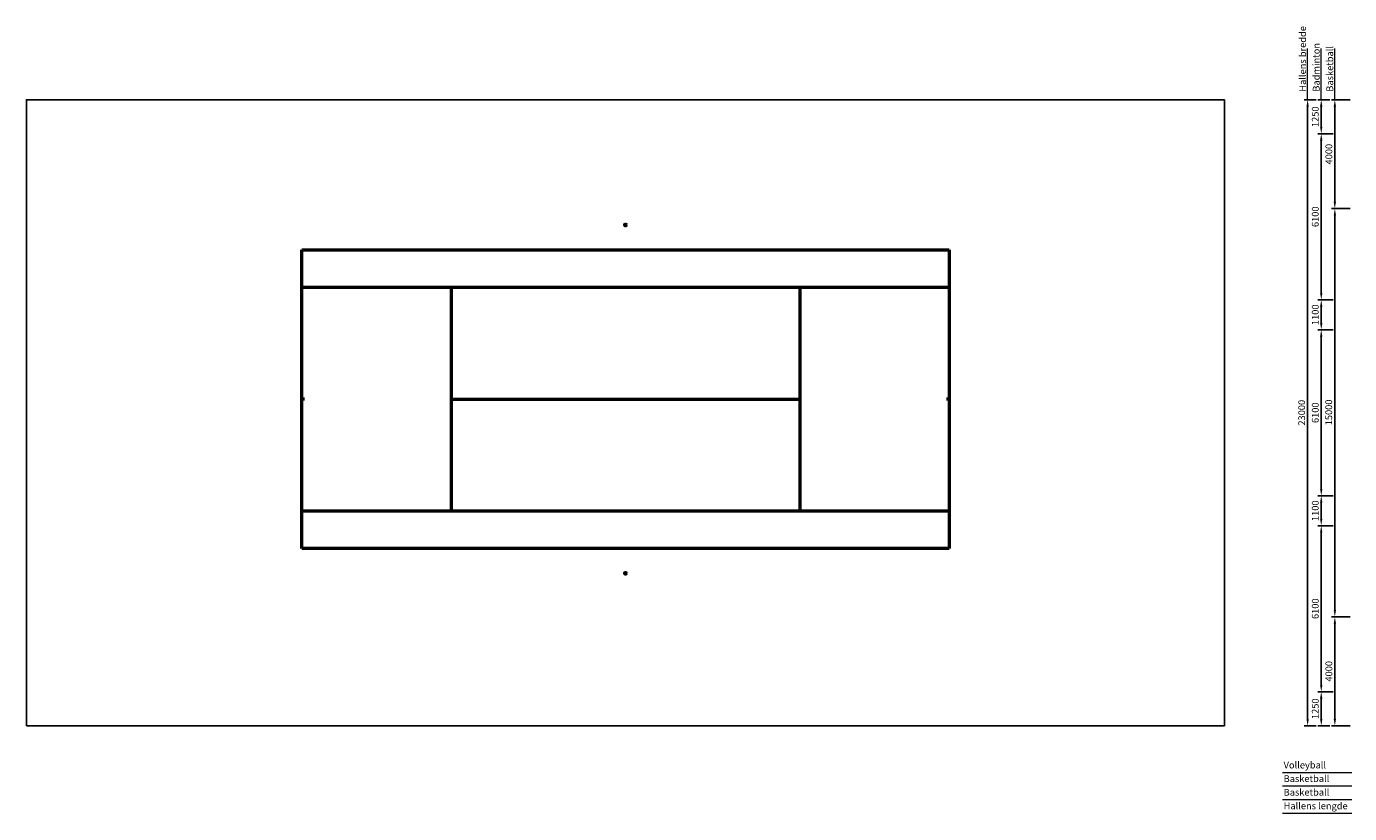
# Model space of a CAD drawing. Units: millimetres. Extents: x -48676 to 93853, y -31349 to 53425.
# Drawn here: x -48676 to -83, y -3226 to 25692 of the extents above; entities that cross this region are included whole.
import ezdxf

# ---------------------------------------------------------------- set-up
doc = ezdxf.new("R2010")
doc.units = ezdxf.units.MM
doc.layers.add('Tekst', color=250, linetype='Continuous', lineweight=13)
doc.layers.add('Tennis', color=255, linetype='Continuous', lineweight=50)
doc.dimstyles.new('ISO-25', dxfattribs={"dimscale": 100, "dimtxt": 2.5, "dimasz": 2.5, "dimexe": 1.25, "dimexo": 0.625, "dimtad": 1, "dimtxsty": 'Standard', "dimcen": 2.5, "dimadec": 0, "dimazin": 0, "dimtfac": 1, "dimtmove": 0, "dimatfit": 3, "dimfxl": 1, "dimarcsym": 0})

# ---------------------------------------------------------------- blocks, each defined once
blk = doc.blocks.new('*D15')
at = {"layer": 'Defpoints', "color": 0}
for p in [(-622, 4000), (0, 4000), (0, 0)]:
    blk.add_point(p, dxfattribs=at)
at = {"layer": 'Tekst', "color": 0, "lineweight": -2}
for p, q in [((-62, 4000), (-747, 4000)), ((-622, 250), (-622, 3750)), ((-62, 0), (-747, 0))]:
    blk.add_line(p, q, dxfattribs=at)
at = {"layer": 'Tekst', "color": 0}
for points in [[(-664, 3750), (-580, 3750), (-622, 4000)], [(-664, 250), (-580, 250), (-622, 0)]]:
    blk.add_solid(points, dxfattribs=at)
at = {"layer": 'Tekst', "color": 0, "insert": (-809, 2000), "char_height": 250, "attachment_point": 5, "rotation": 90}
blk.add_mtext('4000', dxfattribs=at)
blk = doc.blocks.new('*D16')
at = {"layer": 'Defpoints', "color": 0}
for p in [(-622, 19000), (0, 19000), (0, 4000)]:
    blk.add_point(p, dxfattribs=at)
at = {"layer": 'Tekst', "color": 0, "lineweight": -2}
for p, q in [((-62, 19000), (-747, 19000)), ((-622, 4250), (-622, 18750)), ((-62, 4000), (-747, 4000))]:
    blk.add_line(p, q, dxfattribs=at)
at = {"layer": 'Tekst', "color": 0}
for points in [[(-664, 18750), (-580, 18750), (-622, 19000)], [(-664, 4250), (-580, 4250), (-622, 4000)]]:
    blk.add_solid(points, dxfattribs=at)
at = {"layer": 'Tekst', "color": 0, "insert": (-814, 11512), "char_height": 250, "attachment_point": 5, "rotation": 90}
blk.add_mtext('15000', dxfattribs=at)
blk = doc.blocks.new('*D17')
at = {"layer": 'Defpoints', "color": 0}
for p in [(-622, 23000), (0, 23000), (0, 19000)]:
    blk.add_point(p, dxfattribs=at)
at = {"layer": 'Tekst', "color": 0, "lineweight": -2}
for p, q in [((-62, 23000), (-747, 23000)), ((-622, 19250), (-622, 22750)), ((-62, 19000), (-747, 19000))]:
    blk.add_line(p, q, dxfattribs=at)
at = {"layer": 'Tekst', "color": 0}
for points in [[(-664, 22750), (-580, 22750), (-622, 23000)], [(-664, 19250), (-580, 19250), (-622, 19000)]]:
    blk.add_solid(points, dxfattribs=at)
at = {"layer": 'Tekst', "color": 0, "insert": (-809, 21000), "char_height": 250, "attachment_point": 5, "rotation": 90}
blk.add_mtext('4000', dxfattribs=at)
blk = doc.blocks.new('*D18')
at = {"layer": 'Defpoints', "color": 0}
for p in [(-747, 23000), (-1122, 21750), (-622, 21750)]:
    blk.add_point(p, dxfattribs=at)
at = {"layer": 'Tekst', "color": 0, "lineweight": -2}
for p, q in [((-809, 23000), (-1247, 23000)), ((-1122, 22750), (-1122, 22000)), ((-684, 21750), (-1247, 21750))]:
    blk.add_line(p, q, dxfattribs=at)
at = {"layer": 'Tekst', "color": 0}
for points in [[(-1164, 22750), (-1080, 22750), (-1122, 23000)], [(-1164, 22000), (-1080, 22000), (-1122, 21750)]]:
    blk.add_solid(points, dxfattribs=at)
at = {"layer": 'Tekst', "color": 0, "insert": (-1309, 22375), "char_height": 250, "attachment_point": 5, "rotation": 90}
blk.add_mtext('1250', dxfattribs=at)
blk = doc.blocks.new('*D19')
at = {"layer": 'Defpoints', "color": 0}
for p in [(-622, 21750), (-1122, 15650), (-622, 15650)]:
    blk.add_point(p, dxfattribs=at)
at = {"layer": 'Tekst', "color": 0, "lineweight": -2}
for p, q in [((-684, 21750), (-1247, 21750)), ((-1122, 21500), (-1122, 15900)), ((-684, 15650), (-1247, 15650))]:
    blk.add_line(p, q, dxfattribs=at)
at = {"layer": 'Tekst', "color": 0}
for points in [[(-1164, 21500), (-1080, 21500), (-1122, 21750)], [(-1164, 15900), (-1080, 15900), (-1122, 15650)]]:
    blk.add_solid(points, dxfattribs=at)
at = {"layer": 'Tekst', "color": 0, "insert": (-1309, 18700), "char_height": 250, "attachment_point": 5, "rotation": 90}
blk.add_mtext('6100', dxfattribs=at)
blk = doc.blocks.new('*D20')
at = {"layer": 'Defpoints', "color": 0}
for p in [(-622, 15650), (-1122, 14550), (-622, 14550)]:
    blk.add_point(p, dxfattribs=at)
at = {"layer": 'Tekst', "color": 0, "lineweight": -2}
for p, q in [((-684, 15650), (-1247, 15650)), ((-1122, 15400), (-1122, 14800)), ((-684, 14550), (-1247, 14550))]:
    blk.add_line(p, q, dxfattribs=at)
at = {"layer": 'Tekst', "color": 0}
for points in [[(-1164, 15400), (-1080, 15400), (-1122, 15650)], [(-1164, 14800), (-1080, 14800), (-1122, 14550)]]:
    blk.add_solid(points, dxfattribs=at)
at = {"layer": 'Tekst', "color": 0, "insert": (-1309, 15100), "char_height": 250, "attachment_point": 5, "rotation": 90}
blk.add_mtext('1100', dxfattribs=at)
blk = doc.blocks.new('*D21')
at = {"layer": 'Defpoints', "color": 0}
for p in [(-622, 14550), (-1122, 8450), (-622, 8450)]:
    blk.add_point(p, dxfattribs=at)
at = {"layer": 'Tekst', "color": 0, "lineweight": -2}
for p, q in [((-684, 14550), (-1247, 14550)), ((-1122, 14300), (-1122, 8700)), ((-684, 8450), (-1247, 8450))]:
    blk.add_line(p, q, dxfattribs=at)
at = {"layer": 'Tekst', "color": 0}
for points in [[(-1164, 14300), (-1080, 14300), (-1122, 14550)], [(-1164, 8700), (-1080, 8700), (-1122, 8450)]]:
    blk.add_solid(points, dxfattribs=at)
at = {"layer": 'Tekst', "color": 0, "insert": (-1309, 11500), "char_height": 250, "attachment_point": 5, "rotation": 90}
blk.add_mtext('6100', dxfattribs=at)
blk = doc.blocks.new('*D22')
at = {"layer": 'Defpoints', "color": 0}
for p in [(-622, 8450), (-1122, 7350), (-622, 7350)]:
    blk.add_point(p, dxfattribs=at)
at = {"layer": 'Tekst', "color": 0, "lineweight": -2}
for p, q in [((-684, 8450), (-1247, 8450)), ((-1122, 8200), (-1122, 7600)), ((-684, 7350), (-1247, 7350))]:
    blk.add_line(p, q, dxfattribs=at)
at = {"layer": 'Tekst', "color": 0}
for points in [[(-1164, 8200), (-1080, 8200), (-1122, 8450)], [(-1164, 7600), (-1080, 7600), (-1122, 7350)]]:
    blk.add_solid(points, dxfattribs=at)
at = {"layer": 'Tekst', "color": 0, "insert": (-1309, 7900), "char_height": 250, "attachment_point": 5, "rotation": 90}
blk.add_mtext('1100', dxfattribs=at)
blk = doc.blocks.new('*D23')
at = {"layer": 'Defpoints', "color": 0}
for p in [(-622, 7350), (-1122, 1250), (-622, 1250)]:
    blk.add_point(p, dxfattribs=at)
at = {"layer": 'Tekst', "color": 0, "lineweight": -2}
for p, q in [((-684, 7350), (-1247, 7350)), ((-1122, 7100), (-1122, 1500)), ((-684, 1250), (-1247, 1250))]:
    blk.add_line(p, q, dxfattribs=at)
at = {"layer": 'Tekst', "color": 0}
for points in [[(-1164, 7100), (-1080, 7100), (-1122, 7350)], [(-1164, 1500), (-1080, 1500), (-1122, 1250)]]:
    blk.add_solid(points, dxfattribs=at)
at = {"layer": 'Tekst', "color": 0, "insert": (-1309, 4300), "char_height": 250, "attachment_point": 5, "rotation": 90}
blk.add_mtext('6100', dxfattribs=at)
blk = doc.blocks.new('*D24')
at = {"layer": 'Defpoints', "color": 0}
for p in [(-622, 1250), (-1122, 0), (-747, 0)]:
    blk.add_point(p, dxfattribs=at)
at = {"layer": 'Tekst', "color": 0, "lineweight": -2}
for p, q in [((-684, 1250), (-1247, 1250)), ((-1122, 1000), (-1122, 250)), ((-809, 0), (-1247, 0))]:
    blk.add_line(p, q, dxfattribs=at)
at = {"layer": 'Tekst', "color": 0}
for points in [[(-1164, 1000), (-1080, 1000), (-1122, 1250)], [(-1164, 250), (-1080, 250), (-1122, 0)]]:
    blk.add_solid(points, dxfattribs=at)
at = {"layer": 'Tekst', "color": 0, "insert": (-1309, 625), "char_height": 250, "attachment_point": 5, "rotation": 90}
blk.add_mtext('1250', dxfattribs=at)
blk = doc.blocks.new('*D25')
at = {"layer": 'Defpoints', "color": 0}
for p in [(-1247, 23000), (-1622, 0), (-1247, 0)]:
    blk.add_point(p, dxfattribs=at)
at = {"layer": 'Tekst', "color": 0, "lineweight": -2}
for p, q in [((-1309, 23000), (-1747, 23000)), ((-1622, 22750), (-1622, 250)), ((-1309, 0), (-1747, 0))]:
    blk.add_line(p, q, dxfattribs=at)
at = {"layer": 'Tekst', "color": 0}
for points in [[(-1664, 22750), (-1580, 22750), (-1622, 23000)], [(-1664, 250), (-1580, 250), (-1622, 0)]]:
    blk.add_solid(points, dxfattribs=at)
at = {"layer": 'Tekst', "color": 0, "insert": (-1809, 11500), "char_height": 250, "attachment_point": 5, "rotation": 90}
blk.add_mtext('23000', dxfattribs=at)

msp = doc.modelspace()

# ---------------------------------------------------------------- linework, layer by layer
msp.add_lwpolyline([(-48676.097, 0), (-4676.097, 0), (-4676.097, 23000), (-48676.097, 23000)], close=True)
at = {"layer": 'Tekst'}
for p, q in [((-1621.888, 23000), (-1621.888, 24883.103)), ((-1121.888, 23000), (-1121.888, 24883.103)), ((-621.888, 23000), (-621.888, 24883.103)), ((6.25, -1725.782), (-2542.981, -1725.782)), ((6.25, -2225.782), (-2542.981, -2225.782)), ((6.25, -2725.782), (-2542.981, -2725.782)), ((6.25, -3225.782), (-2542.981, -3225.782))]:
    msp.add_line(p, q, dxfattribs=at)
at = {"layer": 'Tennis'}
for p, q in [((-38561.097, 6515), (-38561.097, 17485)), ((-38561.097, 17485), (-14791.097, 17485)), ((-14791.097, 17485), (-14791.097, 6515)), ((-38561.097, 16115), (-14791.097, 16115)), ((-33076.097, 16115), (-33076.097, 7885)), ((-20276.097, 16115), (-20276.097, 7885)), ((-38461.097, 12000), (-38561.097, 12000)), ((-33076.097, 12000), (-20276.097, 12000)), ((-14791.097, 12000), (-14891.097, 12000)), ((-14791.097, 7885), (-38561.097, 7885)), ((-14791.097, 6515), (-38561.097, 6515))]:
    msp.add_line(p, q, dxfattribs=at)
for centre in [(-26676.097, 18400), (-26676.097, 5600)]:
    msp.add_circle(centre, 33, dxfattribs=at)

# ---------------------------------------------------------------- texts
at = {"layer": 'Tekst', "char_height": 250, "width": 2468.14977, "attachment_point": 1, "rotation": 90}
for s, insert in [('{\\fArial|b0|i0|c0|p34;Hallens bredde}', (-1931.965, 23295.584)), ('{\\fArial|b0|i0|c0|p34;Badminton}', (-1431.965, 23295.584)), ('{\\fArial|b0|i0|c0|p34;Basketball}', (-931.965, 23295.584))]:
    msp.add_mtext(s, dxfattribs=dict(at, insert=insert))
at = {"layer": 'Tekst', "char_height": 250, "width": 2510.77268, "attachment_point": 1}
for s, insert in [('{\\fArial|b0|i0|c0|p34;Volleyball}', (-2504.523, -1318.573)), ('{\\fArial|b0|i0|c0|p34;Basketball}', (-2504.523, -1818.573)), ('{\\fArial|b0|i0|c0|p34;Basketball}', (-2504.523, -2318.573)), ('{\\fArial|b0|i0|c0|p34;Hallens lengde}', (-2504.523, -2818.573))]:
    msp.add_mtext(s, dxfattribs=dict(at, insert=insert))

# ---------------------------------------------------------------- dimensions: what is measured, and where the dimension line sits
at = {"layer": 'Tekst'}
for base, p1, p2, picture, middle in [((-1621.888, 0), (-1246.888, 23000), (-1246.888, 0), '*D25', (-1809.388, 11500)), ((-1121.888, 21750), (-746.888, 23000), (-621.888, 21750), '*D18', (-1309.388, 22375)), ((-621.888, 4000), (0, 0), (0, 4000), '*D15', (-809.388, 2000))]:
    dim = msp.add_linear_dim(base=base, p1=p1, p2=p2, angle=90, dimstyle='ISO-25', dxfattribs=at)
    dim.commit()
    dim.dimension.update_dxf_attribs({"geometry": picture, "text_midpoint": middle})
for base, p1, p2, picture, middle in [((-621.888, 23000), (0, 19000), (0, 23000), '*D17', (-809.388, 21000)), ((-1121.888, 15650), (-621.888, 21750), (-621.888, 15650), '*D19', (-1309.388, 18700)), ((-1121.888, 14550), (-621.888, 15650), (-621.888, 14550), '*D20', (-1309.388, 15100)), ((-1121.888, 8450), (-621.888, 14550), (-621.888, 8450), '*D21', (-1309.388, 11500)), ((-1121.888, 7350), (-621.888, 8450), (-621.888, 7350), '*D22', (-1309.388, 7900)), ((-1121.888, 1250), (-621.888, 7350), (-621.888, 1250), '*D23', (-1309.388, 4300)), ((-1121.888, 0), (-621.888, 1250), (-746.888, 0), '*D24', (-1309.388, 625))]:
    dim = msp.add_linear_dim(base=base, p1=p1, p2=p2, angle=90, dimstyle='ISO-25', override={"dimtmove": 1}, dxfattribs=at)
    dim.commit()
    dim.dimension.update_dxf_attribs({"geometry": picture, "text_midpoint": middle})
dim = msp.add_linear_dim(base=(-621.888, 19000), p1=(0, 4000), p2=(0, 19000), angle=90, dimstyle='ISO-25', override={"dimtmove": 2}, dxfattribs=at)
dim.commit()
dim.dimension.update_dxf_attribs({"geometry": '*D16', "text_midpoint": (-813.885, 11511.78), "dimtype": 160})

doc.saveas('drawing.dxf')
